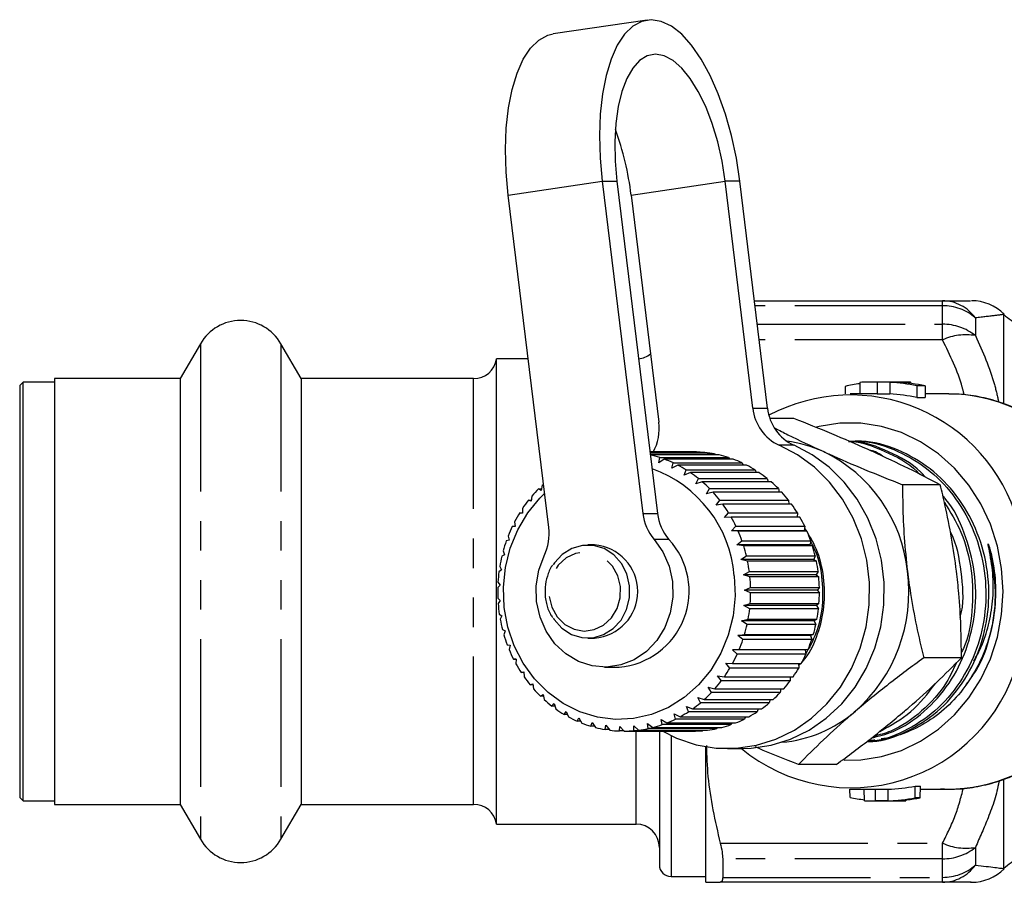
# Model space of a CAD drawing. Extents: x 9 to 411, y 34 to 237.
# Drawn here: x 215 to 257, y 46 to 83 of the extents above; entities that cross this region are included whole.
import ezdxf

# ---------------------------------------------------------------- set-up
doc = ezdxf.new("R2010")
doc.units = 0
doc.linetypes.add('PHANTOM', pattern=[12.7, 6.35, -1.27, 1.27, -1.27, 1.27, -1.27])
doc.layers.get('0').update_dxf_attribs({"linetype": 'CONTINUOUS'})

msp = doc.modelspace()

# ---------------------------------------------------------------- linework, layer by layer
at = {"color": 7, "linetype": 'CONTINUOUS'}
for p, q in [((241.895, 83.027), (237.853, 82.426)), ((239.966, 76.103), (241.711, 61.815)), ((240.6, 76.103), (242.345, 61.815)), ((246.441, 66.34), (245.249, 76.103)), ((247.075, 66.34), (245.883, 76.103)), ((237.67, 61.214), (235.924, 75.502)), ((241.207, 75.502), (242.4, 65.739)), ((246.511, 70.96), (254.594, 70.96)), ((222.691, 69.11), (221.825, 67.61)), ((227.021, 67.61), (226.155, 69.11)), ((236.785, 68.46), (235.423, 68.46)), ((235.423, 48.46), (235.423, 68.46)), ((215.073, 67.46), (214.923, 67.31)), ((214.923, 67.31), (214.923, 49.61)), ((216.423, 67.46), (215.073, 67.46)), ((215.073, 49.46), (215.073, 67.46)), ((221.825, 67.61), (216.423, 67.61)), ((216.423, 67.61), (216.423, 49.31)), ((221.825, 67.61), (221.825, 49.31)), ((234.434, 67.61), (227.021, 67.61)), ((227.021, 67.61), (227.021, 49.31)), ((251.035, 67.447), (251.035, 66.96)), ((252.89, 67.46), (251.454, 67.46)), ((252.332, 67.452), (251.79, 67.452)), ((251.79, 67.452), (251.79, 66.952)), ((252.332, 67.452), (252.332, 66.952)), ((253.226, 67.452), (252.684, 67.452)), ((253.226, 67.452), (253.226, 67.404)), ((250.415, 67.279), (250.415, 66.956)), ((251.454, 66.96), (250.629, 66.96)), ((251.79, 66.952), (252.332, 66.952)), ((253.846, 67.297), (253.494, 67.297)), ((253.494, 67.297), (253.494, 66.797)), ((253.846, 67.297), (253.846, 66.797)), ((254.797, 66.96), (253.846, 66.96)), ((254.863, 66.959), (254.797, 66.96)), ((253.494, 66.797), (253.846, 66.797)), ((248.207, 65.898), (247.177, 65.898)), ((243.867, 64.46), (242.022, 64.46)), ((242.023, 64.45), (244.174, 64.45)), ((244.382, 64.433), (242.026, 64.433)), ((242.033, 64.372), (244.791, 64.372)), ((244.174, 64.45), (244.189, 64.433)), ((244.791, 64.372), (244.822, 64.329)), ((244.996, 64.329), (242.038, 64.329)), ((242.399, 63.993), (242.438, 64.218)), ((242.636, 64.149), (242.399, 63.993)), ((242.438, 64.218), (245.396, 64.218)), ((245.595, 64.149), (242.636, 64.149)), ((242.96, 63.759), (243.023, 63.988)), ((243.023, 63.988), (245.981, 63.988)), ((245.396, 64.218), (245.436, 64.149)), ((245.981, 63.988), (246.025, 63.894)), ((243.213, 63.894), (242.96, 63.759)), ((246.171, 63.894), (243.213, 63.894)), ((243.494, 63.456), (243.58, 63.686)), ((243.759, 63.569), (243.494, 63.456)), ((243.58, 63.686), (246.538, 63.686)), ((246.718, 63.569), (243.759, 63.569)), ((246.538, 63.686), (246.58, 63.569)), ((243.992, 63.088), (244.103, 63.316)), ((244.269, 63.177), (243.992, 63.088)), ((244.103, 63.316), (247.061, 63.316)), ((247.227, 63.177), (244.269, 63.177)), ((247.061, 63.316), (247.097, 63.177)), ((237.342, 62.805), (237.23, 62.878)), ((237.23, 62.878), (237.356, 62.878)), ((237.386, 63.03), (237.342, 62.805)), ((244.45, 62.659), (244.583, 62.882)), ((244.734, 62.724), (244.45, 62.659)), ((244.583, 62.882), (247.542, 62.882)), ((247.692, 62.724), (244.734, 62.724)), ((247.542, 62.882), (247.567, 62.724)), ((254.5, 63.047), (252.877, 63.047)), ((236.916, 62.339), (236.797, 62.386)), ((236.797, 62.386), (236.921, 62.386)), ((236.936, 62.557), (236.916, 62.339)), ((244.86, 62.176), (245.016, 62.391)), ((245.016, 62.391), (247.975, 62.391)), ((247.975, 62.391), (247.985, 62.215)), ((236.541, 61.822), (236.418, 61.844)), ((236.418, 61.844), (236.541, 61.844)), ((236.539, 62.031), (236.541, 61.822)), ((245.15, 62.215), (244.86, 62.176)), ((248.108, 62.215), (245.15, 62.215)), ((245.218, 61.644), (245.396, 61.849)), ((245.396, 61.849), (248.354, 61.849)), ((248.354, 61.849), (248.346, 61.657)), ((236.198, 61.458), (236.222, 61.261)), ((245.51, 61.657), (245.218, 61.644)), ((248.468, 61.657), (245.51, 61.657)), ((236.222, 61.261), (236.098, 61.257)), ((245.518, 61.071), (245.717, 61.263)), ((245.81, 61.058), (245.518, 61.071)), ((248.645, 61.071), (245.518, 61.071)), ((245.717, 61.263), (248.675, 61.263)), ((248.769, 61.058), (245.81, 61.058)), ((248.675, 61.263), (248.645, 61.071)), ((248.645, 61.071), (248.769, 61.058)), ((235.962, 60.664), (235.84, 60.633)), ((235.919, 60.846), (235.962, 60.664)), ((245.757, 60.463), (245.975, 60.64)), ((245.975, 60.64), (248.933, 60.64)), ((248.933, 60.64), (248.885, 60.463)), ((235.705, 60.203), (235.766, 60.038)), ((239.633, 60.46), (239.345, 60.46)), ((246.047, 60.424), (245.757, 60.463)), ((248.885, 60.463), (245.757, 60.463)), ((249.005, 60.424), (246.047, 60.424)), ((248.885, 60.463), (249.005, 60.424)), ((235.766, 60.038), (235.649, 59.982)), ((245.932, 59.83), (246.167, 59.988)), ((246.216, 59.765), (245.932, 59.83)), ((249.059, 59.83), (245.932, 59.83)), ((246.167, 59.988), (249.125, 59.988)), ((249.175, 59.765), (246.216, 59.765)), ((249.125, 59.988), (249.059, 59.83)), ((249.059, 59.83), (249.175, 59.765)), ((235.636, 59.392), (235.526, 59.31)), ((235.559, 59.537), (235.636, 59.392)), ((246.04, 59.178), (246.291, 59.317)), ((246.291, 59.317), (249.249, 59.317)), ((249.249, 59.317), (249.168, 59.178)), ((235.483, 58.857), (235.573, 58.733)), ((246.317, 59.089), (246.04, 59.178)), ((249.168, 59.178), (246.04, 59.178)), ((249.275, 59.089), (246.317, 59.089)), ((249.168, 59.178), (249.275, 59.089)), ((235.573, 58.733), (235.473, 58.628)), ((246.081, 58.518), (246.344, 58.634)), ((246.346, 58.405), (246.081, 58.518)), ((249.208, 58.518), (246.081, 58.518)), ((246.344, 58.634), (249.303, 58.634)), ((249.303, 58.634), (249.208, 58.518)), ((249.208, 58.518), (249.305, 58.405)), ((235.477, 58.172), (235.579, 58.071)), ((235.579, 58.071), (235.491, 57.943)), ((249.305, 58.405), (246.346, 58.405)), ((246.052, 57.856), (246.327, 57.95)), ((246.305, 57.721), (246.052, 57.856)), ((249.18, 57.856), (246.052, 57.856)), ((249.264, 57.721), (246.305, 57.721)), ((246.327, 57.95), (249.285, 57.95)), ((249.285, 57.95), (249.18, 57.856)), ((249.18, 57.856), (249.264, 57.721)), ((235.542, 57.491), (235.654, 57.414)), ((235.654, 57.414), (235.58, 57.265)), ((245.956, 57.202), (246.239, 57.271)), ((246.194, 57.047), (245.956, 57.202)), ((249.083, 57.202), (245.956, 57.202)), ((246.239, 57.271), (249.197, 57.271)), ((249.197, 57.271), (249.083, 57.202)), ((249.083, 57.202), (249.152, 57.047)), ((235.677, 56.822), (235.796, 56.77)), ((235.796, 56.77), (235.738, 56.602)), ((249.152, 57.047), (246.194, 57.047)), ((239.345, 56.46), (239.633, 56.46)), ((245.792, 56.565), (246.081, 56.609)), ((246.013, 56.392), (245.792, 56.565)), ((248.92, 56.565), (245.792, 56.565)), ((248.972, 56.392), (246.013, 56.392)), ((246.081, 56.609), (249.04, 56.609)), ((249.04, 56.609), (248.92, 56.565)), ((248.92, 56.565), (248.972, 56.392)), ((235.881, 56.175), (236.003, 56.149)), ((236.003, 56.149), (235.964, 55.964)), ((245.564, 55.953), (245.856, 55.97)), ((245.766, 55.763), (245.564, 55.953)), ((248.692, 55.953), (245.564, 55.953)), ((245.856, 55.97), (248.815, 55.97)), ((248.815, 55.97), (248.692, 55.953)), ((248.692, 55.953), (248.725, 55.763)), ((236.149, 55.557), (236.273, 55.557)), ((236.273, 55.557), (236.149, 55.557)), ((236.273, 55.557), (236.254, 55.358)), ((248.725, 55.763), (245.766, 55.763)), ((255.408, 55.609), (253.786, 55.609)), ((240.064, 55.21), (240.697, 55.21)), ((245.274, 55.373), (245.567, 55.364)), ((245.456, 55.17), (245.274, 55.373)), ((248.415, 55.17), (245.456, 55.17)), ((245.567, 55.364), (248.525, 55.364)), ((248.402, 55.364), (248.415, 55.17)), ((236.48, 54.978), (236.603, 55.004)), ((236.603, 54.978), (236.48, 54.978)), ((236.603, 55.004), (236.604, 54.793)), ((244.927, 54.833), (245.217, 54.798)), ((245.087, 54.619), (244.927, 54.833)), ((248.045, 54.619), (245.087, 54.619)), ((245.217, 54.798), (248.175, 54.798)), ((248.052, 54.798), (248.045, 54.619)), ((236.869, 54.443), (236.987, 54.495)), ((236.993, 54.443), (236.869, 54.443)), ((236.987, 54.495), (237.011, 54.276)), ((244.525, 54.341), (244.811, 54.28)), ((244.663, 54.119), (244.525, 54.341)), ((244.811, 54.28), (247.769, 54.28)), ((247.644, 54.28), (247.621, 54.119)), ((237.31, 53.961), (237.422, 54.039)), ((237.438, 53.961), (237.31, 53.961)), ((237.422, 54.039), (237.469, 53.813)), ((244.076, 53.902), (244.353, 53.817)), ((244.19, 53.675), (244.076, 53.902)), ((244.353, 53.817), (247.312, 53.817)), ((247.621, 54.119), (244.663, 54.119)), ((247.182, 53.817), (247.148, 53.675)), ((237.798, 53.538), (237.901, 53.639)), ((237.932, 53.538), (237.798, 53.538)), ((237.901, 53.639), (237.971, 53.41)), ((243.583, 53.523), (243.851, 53.414)), ((243.674, 53.293), (243.583, 53.523)), ((243.851, 53.414), (246.81, 53.414)), ((247.148, 53.675), (244.19, 53.675)), ((246.674, 53.414), (246.632, 53.293)), ((238.327, 53.179), (238.418, 53.303)), ((238.469, 53.179), (238.327, 53.179)), ((238.418, 53.303), (238.512, 53.074)), ((238.89, 52.889), (238.966, 53.034)), ((238.966, 53.034), (239.084, 52.807)), ((242.498, 52.962), (242.739, 52.81)), ((242.542, 52.737), (242.498, 52.962)), ((243.055, 53.208), (243.311, 53.077)), ((243.122, 52.979), (243.055, 53.208)), ((246.081, 52.979), (243.122, 52.979)), ((243.311, 53.077), (246.269, 53.077)), ((246.632, 53.293), (243.674, 53.293)), ((246.124, 53.077), (246.081, 52.979)), ((239.042, 52.889), (238.89, 52.889)), ((239.478, 52.671), (239.539, 52.836)), ((239.644, 52.671), (239.478, 52.671)), ((239.539, 52.836), (239.68, 52.615)), ((240.086, 52.529), (240.128, 52.711)), ((240.268, 52.529), (240.086, 52.529)), ((240.128, 52.711), (240.292, 52.498)), ((240.704, 52.464), (240.727, 52.661)), ((240.727, 52.661), (240.912, 52.46)), ((241.324, 52.477), (241.326, 52.686)), ((241.326, 52.686), (241.532, 52.499)), ((241.532, 52.499), (244.49, 52.499)), ((241.919, 52.787), (242.143, 52.616)), ((241.94, 52.568), (241.919, 52.787)), ((244.898, 52.568), (241.94, 52.568)), ((242.143, 52.616), (245.102, 52.616)), ((245.5, 52.737), (242.542, 52.737)), ((242.739, 52.81), (245.697, 52.81)), ((244.301, 52.499), (244.283, 52.477)), ((244.931, 52.616), (244.898, 52.568)), ((245.541, 52.81), (245.5, 52.737)), ((240.908, 52.464), (240.704, 52.464)), ((240.912, 52.46), (243.87, 52.46)), ((244.283, 52.477), (241.324, 52.477)), ((242.423, 52.464), (242.423, 46.71)), ((244.423, 45.96), (244.423, 51.787)), ((245.346, 51.71), (245.98, 51.71)), ((250.024, 51.021), (248.402, 51.021)), ((250.62, 49.61), (250.612, 49.96)), ((250.629, 49.96), (251.516, 49.96)), ((251.243, 49.465), (251.232, 49.96)), ((251.714, 49.462), (251.718, 49.963)), ((251.718, 49.963), (252.26, 49.963)), ((252.256, 49.462), (252.26, 49.963)), ((253.419, 49.593), (253.423, 50.094)), ((253.423, 50.094), (253.652, 50.094)), ((253.64, 49.593), (253.652, 50.094)), ((253.649, 49.96), (254.797, 49.96)), ((214.923, 49.61), (215.073, 49.46)), ((253.64, 49.593), (253.419, 49.593)), ((215.073, 49.46), (216.423, 49.46)), ((216.423, 49.31), (221.825, 49.31)), ((221.825, 49.31), (222.691, 47.81)), ((226.155, 47.81), (227.021, 49.31)), ((227.021, 49.31), (234.434, 49.31)), ((251.52, 49.46), (252.823, 49.46)), ((252.256, 49.462), (251.714, 49.462)), ((253.017, 49.462), (252.475, 49.462)), ((253.017, 49.462), (253.018, 49.499)), ((235.423, 48.46), (241.423, 48.46)), ((245.144, 46.971), (245.144, 46.172)), ((242.923, 46.21), (244.423, 46.21)), ((254.594, 45.96), (245.039, 45.96))]:
    msp.add_line(p, q, dxfattribs=at)
at = {"color": 8, "linetype": 'PHANTOM'}
for p, q in [((235.924, 75.502), (239.966, 76.103)), ((239.966, 76.103), (240.6, 76.103)), ((241.207, 75.502), (245.249, 76.103)), ((245.883, 76.103), (245.249, 76.103)), ((254.594, 70.747), (246.537, 70.747)), ((254.594, 70.747), (254.594, 70.96)), ((254.594, 69.948), (254.594, 70.747)), ((257.237, 66.563), (257.237, 70.371)), ((246.635, 69.948), (254.594, 69.948)), ((254.594, 69.277), (254.594, 69.948)), ((256.008, 70.223), (256.008, 69.458)), ((222.691, 69.11), (222.691, 47.81)), ((226.155, 69.11), (226.155, 47.81)), ((254.594, 69.277), (246.717, 69.277)), ((234.434, 49.31), (234.434, 67.61)), ((246.441, 66.34), (247.075, 66.34)), ((248.211, 64.745), (247.577, 64.745)), ((241.711, 61.815), (242.345, 61.815)), ((242.83, 60.702), (242.196, 60.702)), ((241.423, 48.46), (241.423, 52.464)), ((242.923, 52.262), (242.923, 46.21)), ((257.237, 46.548), (257.237, 50.353)), ((245.039, 47.642), (254.594, 47.642)), ((254.594, 46.971), (254.594, 47.642)), ((256.008, 47.461), (256.008, 46.696)), ((254.594, 46.971), (245.144, 46.971)), ((254.594, 46.172), (254.594, 46.971)), ((245.144, 46.172), (254.594, 46.172)), ((254.594, 45.96), (254.594, 46.172))]:
    msp.add_line(p, q, dxfattribs=at)
at = {"color": 7, "linetype": 'CONTINUOUS', "flags": 128}
for points in [[(245.883, 76.103), (245.732, 77.091), (245.524, 78.058), (245.264, 78.985), (244.955, 79.854), (244.605, 80.646), (244.221, 81.346), (243.811, 81.939), (243.383, 82.414), (242.945, 82.76), (242.507, 82.97), (242.077, 83.041), (241.665, 82.97), (241.278, 82.76), (240.925, 82.414), (240.612, 81.939), (240.347, 81.346), (240.134, 80.646), (239.978, 79.854), (239.882, 78.985), (239.847, 78.058), (239.876, 77.091), (239.966, 76.103)], [(235.924, 75.502), (235.834, 76.49), (235.805, 77.457), (235.84, 78.384), (235.936, 79.253), (236.092, 80.045), (236.305, 80.745), (236.57, 81.338), (236.883, 81.813), (237.236, 82.159), (237.623, 82.369), (237.853, 82.426)], [(245.249, 76.103), (245.116, 76.956), (244.929, 77.788), (244.693, 78.578), (244.414, 79.307), (244.097, 79.958), (243.752, 80.513), (243.387, 80.96), (243.01, 81.287), (242.631, 81.487), (242.259, 81.554), (241.903, 81.487), (241.573, 81.287), (241.276, 80.96), (241.02, 80.513), (240.81, 79.958), (240.653, 79.307), (240.551, 78.578), (240.508, 77.788), (240.525, 76.956), (240.6, 76.103)], [(250.363, 51.216), (251.077, 51.227), (251.966, 51.361), (252.829, 51.628), (253.652, 52.022), (254.418, 52.537), (255.114, 53.161), (255.726, 53.884), (256.243, 54.693), (256.656, 55.571), (256.956, 56.504), (257.138, 57.472), (257.2, 58.46), (257.138, 59.447), (256.956, 60.416), (256.656, 61.348), (256.243, 62.227), (255.726, 63.035), (255.114, 63.758), (254.418, 64.383), (253.652, 64.897), (252.829, 65.291), (251.966, 65.558), (251.077, 65.693), (250.181, 65.693), (249.292, 65.558), (249.178, 65.531)], [(242.536, 52.464), (243.166, 52.153), (243.999, 51.875), (244.86, 51.731), (245.73, 51.723), (246.593, 51.851), (247.43, 52.113), (248.225, 52.504), (248.962, 53.015), (249.626, 53.636), (250.203, 54.355), (250.682, 55.157), (251.052, 56.026), (251.308, 56.944), (251.442, 57.893), (251.453, 58.853), (251.341, 59.806), (251.107, 60.731), (250.757, 61.61), (250.297, 62.425), (249.737, 63.16), (249.087, 63.8), (248.363, 64.332), (247.577, 64.745), (247.577, 64.745)], [(245.98, 51.71), (246.364, 51.723), (247.226, 51.851), (248.064, 52.113), (248.859, 52.504), (249.596, 53.015), (250.26, 53.636), (250.837, 54.355), (251.316, 55.157), (251.686, 56.026), (251.942, 56.944), (252.076, 57.893), (252.087, 58.853), (251.975, 59.806), (251.741, 60.731), (251.391, 61.61), (250.931, 62.425), (250.37, 63.16), (249.721, 63.8), (248.997, 64.332), (248.211, 64.745)], [(237.386, 63.03), (237.425, 63.067), (237.441, 63.082)], [(245.644, 59.141), (245.679, 58.279), (245.592, 57.421), (245.385, 56.589), (245.062, 55.803), (244.632, 55.082), (244.104, 54.445), (243.493, 53.906), (242.813, 53.48), (242.081, 53.176), (241.315, 53.002), (240.534, 52.963), (239.756, 53.059), (239.002, 53.288), (238.29, 53.644), (237.637, 54.119), (237.059, 54.7), (236.571, 55.375), (236.184, 56.125), (235.909, 56.933), (235.751, 57.778), (235.715, 58.64), (235.802, 59.498), (236.01, 60.33), (236.333, 61.116), (236.763, 61.837), (237.29, 62.474), (237.491, 62.671)], [(242.196, 60.702), (242.571, 60.164), (242.838, 59.552), (242.983, 58.892), (243.001, 58.213), (242.89, 57.545), (242.656, 56.917), (242.309, 56.356), (241.863, 55.887), (241.339, 55.53), (240.76, 55.302), (240.15, 55.211), (239.536, 55.262), (238.945, 55.453), (238.403, 55.775), (237.934, 56.214), (237.557, 56.752), (237.291, 57.364), (237.145, 58.024), (237.126, 58.702), (237.236, 59.371), (237.469, 59.999)], [(237.855, 57.321), (237.9, 57.253), (238.232, 56.881), (238.64, 56.617), (239.096, 56.479), (239.57, 56.475), (240.028, 56.607), (240.439, 56.865), (240.776, 57.232), (241.015, 57.682), (241.141, 58.185), (241.144, 58.707), (241.024, 59.213), (240.79, 59.667), (240.458, 60.038), (240.05, 60.302), (239.594, 60.441), (239.12, 60.444), (238.663, 60.312), (238.251, 60.054), (237.914, 59.688), (237.859, 59.605)]]:
    msp.add_lwpolyline(points, dxfattribs=at)
at = {"color": 8, "linetype": 'PHANTOM', "flags": 128}
msp.add_lwpolyline([(237.689, 58.249), (237.805, 57.782), (238.035, 57.37), (238.361, 57.047), (238.757, 56.838), (239.19, 56.76), (239.625, 56.82), (240.027, 57.013), (240.364, 57.323), (240.608, 57.725), (240.739, 58.186), (240.747, 58.67), (240.631, 59.137), (240.401, 59.549), (240.075, 59.872), (239.68, 60.082), (239.247, 60.159), (238.812, 60.099), (238.41, 59.907), (238.073, 59.597), (237.829, 59.194), (237.698, 58.733), (237.689, 58.249)], dxfattribs=at)
at = {"color": 7, "linetype": 'CONTINUOUS'}
for centre, radius, start, end in [((229.177, 74.095), 12.113, 6.673, 20.3931), ((255.844, 68.96), 2, 45.455, 90), ((224.423, 68.11), 2, 30, 150), ((241.423, 69.46), 1, 276.3342, 308.2039), ((234.434, 68.61), 1, 270, 351.3731), ((252.003, 60.416), 7.044, 97.9003, 103.0311), ((251.454, 60.477), 6.983, 87.2402, 93.4404), ((251.993, 60.443), 7.017, 77.6502, 87.2324), ((252.345, 60.443), 7.017, 77.6502, 87.2324), ((252.89, 60.478), 6.981, 87.2399, 90.0002), ((250.641, 59.436), 7.473, 16.0624, 117.9783), ((251.454, 59.975), 6.984, 87.2405, 89.9996), ((251.993, 59.943), 7.017, 77.6503, 87.2323), ((248.407, 66.538), 1.976, 185.7389, 245.1476), ((249.041, 66.538), 1.976, 185.7389, 245.1476), ((240.252, 65.47), 2.164, 331.8871, 7.1563), ((247.234, 59.523), 5.437, 65.5338, 82.9781), ((243.867, 59.53), 4.93, 86.4248, 89.9997), ((243.864, 59.503), 4.957, 79.2221, 84.0056), ((246.684, 58.679), 6.435, 5.7842, 64.1881), ((240.892, 59.436), 5.025, 72.0787, 76.8191), ((240.857, 59.336), 5.131, 65.0288, 69.7036), ((243.85, 59.436), 5.025, 72.0788, 76.8189), ((243.815, 59.336), 5.131, 65.0287, 69.7035), ((240.306, 58.69), 5.357, 4.8259, 70.31), ((240.795, 59.212), 5.269, 58.0989, 62.6915), ((240.706, 59.074), 5.434, 51.3074, 55.8068), ((243.754, 59.212), 5.269, 58.0989, 62.6915), ((243.664, 59.074), 5.434, 51.3074, 55.8068), ((240.587, 58.933), 5.619, 44.6639, 49.0637), ((243.546, 58.933), 5.618, 44.6636, 49.0639), ((241.321, 58.843), 5.746, 135.4009, 139.736), ((240.45, 58.802), 5.808, 38.1663, 42.4707), ((243.407, 58.802), 5.809, 38.167, 42.4704), ((241.471, 58.721), 5.94, 141.8958, 146.1359), ((241.625, 58.622), 6.123, 148.25, 152.4055), ((243.787, 62.056), 2.09, 186.6376, 220.4008), ((244.421, 62.056), 2.089, 186.6371, 220.4013), ((240.296, 58.686), 6.001, 31.8109, 36.0222), ((243.255, 58.686), 6.001, 31.8109, 36.0222), ((240.142, 58.594), 6.181, 25.5816, 29.7108), ((243.1, 58.594), 6.181, 25.5816, 29.7108), ((241.777, 58.545), 6.293, 154.4787, 158.5584), ((235.509, 60.946), 2.177, 334.2281, 7.066), ((239.996, 58.527), 6.341, 19.4606, 23.52), ((242.955, 58.527), 6.341, 19.4606, 23.52), ((241.907, 58.497), 6.432, 160.5985, 164.6192), ((240.422, 58.477), 3.279, 274.824, 42.7432), ((239.488, 58.46), 2.005, 274.1513, 85.8487), ((239.875, 58.486), 6.469, 13.4247, 17.4308), ((242.834, 58.486), 6.469, 13.4247, 17.4308), ((242.01, 58.47), 6.538, 166.633, 170.6101), ((239.786, 58.466), 6.561, 7.4508, 11.4192), ((242.742, 58.466), 6.563, 7.4511, 11.4184), ((242.07, 58.461), 6.599, 172.6061, 176.5594), ((246.323, 58.422), 6.824, 311.5452, 7.628), ((239.734, 58.46), 6.612, 1.5114, 5.4587), ((242.692, 58.46), 6.613, 1.5117, 5.4588), ((242.093, 58.46), 6.622, 178.5471, 182.4901), ((239.73, 58.46), 6.616, 355.5787, 359.5245), ((242.689, 58.46), 6.616, 355.5787, 359.5245), ((242.067, 58.458), 6.596, 184.4794, 188.4328), ((239.773, 58.455), 6.574, 349.6253, 353.5883), ((242.729, 58.455), 6.576, 349.6261, 353.5879), ((241.993, 58.446), 6.521, 190.4325, 194.4164), ((239.855, 58.438), 6.49, 343.6251, 347.6218), ((242.813, 58.438), 6.49, 343.6251, 347.6218), ((241.885, 58.415), 6.408, 196.4335, 200.4645), ((239.972, 58.401), 6.367, 337.5509, 341.599), ((242.931, 58.401), 6.367, 337.5509, 341.599), ((241.75, 58.362), 6.263, 202.5086, 206.6014), ((240.114, 58.34), 6.212, 331.3794, 335.4946), ((243.075, 58.339), 6.209, 331.3787, 335.4954), ((241.6, 58.283), 6.094, 208.6816, 212.8497), ((240.269, 58.251), 6.033, 325.09, 329.2862), ((250.665, 57.469), 7.445, 230.6718, 343.9978), ((243.228, 58.251), 6.033, 325.09, 329.2862), ((241.442, 58.177), 5.904, 214.9713, 219.2291), ((240.423, 58.14), 5.843, 318.6666, 322.9532), ((243.382, 58.139), 5.842, 318.6662, 322.9535), ((241.298, 58.054), 5.714, 221.3976, 225.7481), ((241.167, 57.915), 5.523, 227.9667, 232.4175), ((240.566, 58.009), 5.65, 312.0982, 316.4823), ((243.524, 58.009), 5.65, 312.0984, 316.4823), ((241.063, 57.775), 5.348, 234.6849, 239.2323), ((240.687, 57.87), 5.465, 305.3816, 309.864), ((243.645, 57.87), 5.465, 305.3816, 309.864), ((240.988, 57.642), 5.196, 241.5471, 246.1831), ((240.848, 57.603), 5.153, 291.5298, 296.191), ((240.782, 57.73), 5.296, 298.5209, 303.098), ((243.806, 57.603), 5.153, 291.5298, 296.1911), ((243.74, 57.73), 5.296, 298.5208, 303.0982), ((247.205, 57.523), 5.566, 274.9677, 310.8882), ((240.94, 57.529), 5.073, 248.5402, 253.2504), ((240.917, 57.445), 4.986, 255.6406, 260.4056), ((240.909, 57.398), 4.938, 262.8183, 267.6142), ((240.905, 57.425), 4.966, 277.2533, 282.0313), ((240.887, 57.499), 5.041, 284.4304, 289.1604), ((243.863, 57.425), 4.966, 277.2533, 282.0313), ((243.846, 57.498), 5.041, 284.43, 289.1608), ((240.909, 57.391), 4.931, 270.036, 274.8361), ((243.867, 57.391), 4.931, 270.036, 274.8362), ((234.434, 48.31), 1, 8.6269, 90), ((241.423, 47.46), 1, 0, 90), ((224.423, 48.81), 2, 210, 330), ((242.923, 46.71), 0.5, 180, 270), ((255.844, 47.96), 2, 270, 314.6748)]:
    msp.add_arc(centre, radius, start, end, dxfattribs=at)
at = {"color": 8, "linetype": 'PHANTOM'}
for centre, radius, start, end in [((254.572, 69.191), 1.769, 35.7167, 89.2806), ((254.612, 68.622), 2.125, 48.9067, 90.4695), ((258.651, 71.788), 2.002, 225.0729, 270.0101), ((254.62, 67.735), 2.213, 51.1451, 90.6756), ((255.594, 67.09), 2.405, 80.073, 114.5605), ((254.731, 59.624), 7.336, 43.4843, 88.9698), ((254.734, 57.292), 7.333, 270.4977, 316.521), ((255.594, 49.83), 2.405, 245.4395, 279.927), ((254.62, 49.184), 2.213, 269.3244, 308.8549), ((258.651, 45.131), 2.002, 89.9899, 134.9271), ((254.612, 48.297), 2.125, 269.5305, 311.0933), ((254.572, 47.729), 1.769, 270.7194, 324.2833)]:
    msp.add_arc(centre, radius, start, end, dxfattribs=at)
at = {"color": 7, "linetype": 'CONTINUOUS'}
for centre, major_axis, start_param, end_param in [((251.454, 58.46), (-0.35, 8.494), 3.104241, 3.130438), ((251.996, 58.46), (-0.35, 8.494), 3.130438, 3.282477), ((251.999, 57.96), (-0.35, 8.494), 2.91608, 2.997693), ((251.999, 57.96), (-0.35, 8.494), 3.12941, 3.28143), ((252.344, 57.96), (0.35, 8.494), 3.204113, 3.356133), ((251.457, 57.96), (-0.35, 8.494), 3.068307, 3.12941), ((252.886, 57.96), (0.35, 8.494), 3.178944, 3.204113)]:
    msp.add_ellipse(centre, major_axis=major_axis, ratio=0.906032, start_param=start_param, end_param=end_param, dxfattribs=at)
for points, knots in [([(254.594, 70.96), (254.784, 70.96), (255.259, 70.96), (255.763, 70.96), (255.788, 70.96), (255.799, 70.96)], [0, 0, 0, 0, 0.269944, 0.677442, 1, 1, 1, 1]), ([(260.068, 64.704), (259.959, 64.818), (259.624, 65.167), (258.984, 65.651), (258.167, 66.149), (257.298, 66.533), (256.396, 66.797), (255.579, 66.941), (255.066, 66.944), (254.864, 66.946)], [0, 0, 0, 0, 0.079756, 0.243415, 0.406749, 0.569729, 0.732359, 0.894679, 1, 1, 1, 1]), ([(251.599, 64.472), (251.524, 64.506), (250.957, 64.762), (249.839, 65.245), (248.754, 65.679), (248.207, 65.898)], [0, 0, 0, 0, 0.070077, 0.530778, 1, 1, 1, 1]), ([(247.401, 65.48), (247.58, 65.387), (248.216, 65.057), (248.955, 64.717), (249.486, 64.472)], [0, 0, 0, 0, 0.282914, 1, 1, 1, 1]), ([(251.397, 52.015), (251.462, 52.014), (252.025, 52.007), (253.074, 52.409), (254.407, 53.235), (255.486, 54.468), (256.233, 55.945), (256.615, 57.592), (256.593, 59.319), (256.159, 60.986), (255.361, 62.46), (254.248, 63.674), (252.87, 64.522), (251.587, 64.949), (250.805, 64.917), (250.553, 64.906)], [0, 0, 0, 0, 0.011191, 0.095684, 0.183165, 0.270645, 0.355139, 0.439632, 0.527112, 0.614593, 0.699086, 0.783579, 0.87106, 0.95854, 1, 1, 1, 1]), ([(250.559, 64.912), (250.565, 64.913), (251.1, 64.918), (252.123, 64.493), (253.163, 63.994), (253.574, 63.543), (253.611, 63.502)], [0, 0, 0, 0, 0.0054508, 0.4793822, 0.9533131, 1, 1, 1, 1]), ([(250.6, 64.908), (250.781, 64.915), (251.492, 64.944), (252.708, 64.532), (254.091, 63.698), (255.21, 62.49), (256.017, 61.022), (256.459, 59.357), (256.49, 57.631), (256.118, 55.981), (255.378, 54.499), (254.306, 53.258), (252.977, 52.426), (251.947, 52.018), (251.402, 52.019), (251.353, 52.019)], [0, 0, 0, 0, 0.030312, 0.11908, 0.207848, 0.293584, 0.379321, 0.468089, 0.556857, 0.642593, 0.72833, 0.817098, 0.905866, 0.991602, 1, 1, 1, 1]), ([(253.864, 63.373), (253.796, 63.45), (253.358, 63.943), (252.287, 64.487), (251.224, 64.916), (250.647, 64.908), (250.6, 64.908)], [0, 0, 0, 0, 0.081337, 0.521237, 0.961138, 1, 1, 1, 1]), ([(249.486, 64.472), (249.561, 64.439), (250.128, 64.183), (251.246, 63.7), (252.33, 63.266), (252.877, 63.047)], [0, 0, 0, 0, 0.070077, 0.530778, 1, 1, 1, 1]), ([(252.011, 64.278), (251.915, 64.348), (251.74, 64.477), (251.534, 64.523), (251.442, 64.543)], [0, 0, 0, 0, 0.551519, 1, 1, 1, 1]), ([(254.5, 63.047), (254.057, 63.278), (253.164, 63.746), (252.124, 64.229), (251.599, 64.472)], [0, 0, 0, 0, 0.495458, 1, 1, 1, 1]), ([(252.877, 63.047), (252.879, 62.76), (252.883, 62.013), (252.934, 60.773), (253.035, 59.811), (253.086, 59.328)], [0, 0, 0, 0, 0.2361914, 0.6156918, 1, 1, 1, 1]), ([(255.199, 59.328), (255.133, 59.805), (255, 60.766), (254.748, 62.007), (254.568, 62.76), (254.5, 63.047)], [0, 0, 0, 0, 0.379197, 0.763809, 1, 1, 1, 1]), ([(251.52, 52.162), (251.841, 52.24), (252.665, 52.443), (253.839, 53.253), (254.921, 54.463), (255.668, 55.946), (256.048, 57.59), (256.033, 59.324), (255.576, 60.967), (255.069, 62.076), (254.658, 62.512), (254.614, 62.559)], [0, 0, 0, 0, 0.083136, 0.213872, 0.344608, 0.470879, 0.597151, 0.727887, 0.858623, 0.984895, 1, 1, 1, 1]), ([(254.674, 62.301), (254.931, 61.882), (255.483, 60.981), (255.895, 59.35), (255.904, 57.644), (255.711, 56.43), (255.434, 55.891), (255.404, 55.832)], [0, 0, 0, 0, 0.219578, 0.472706, 0.725833, 0.970317, 1, 1, 1, 1]), ([(248.409, 55.261), (248.507, 55.365), (248.867, 55.749), (249.261, 56.628), (249.551, 57.82), (249.526, 59.081), (249.248, 60.241), (248.865, 60.877), (248.696, 61.158)], [0, 0, 0, 0, 0.070853, 0.260882, 0.450912, 0.647662, 0.844412, 1, 1, 1, 1]), ([(255.361, 57.35), (255.38, 57.427), (255.536, 58.059), (255.41, 59.31), (255.223, 60.496), (254.942, 61.009), (254.932, 61.026)], [0, 0, 0, 0, 0.0641306, 0.5241858, 0.984241, 1, 1, 1, 1]), ([(248.921, 60.595), (248.972, 60.507), (249.23, 60.061), (249.433, 59.111), (249.469, 57.863), (249.224, 56.694), (248.866, 56.05), (248.699, 55.751)], [0, 0, 0, 0, 0.060786, 0.307673, 0.55456, 0.793014, 1, 1, 1, 1]), ([(256.621, 60.177), (256.61, 60.229), (256.599, 60.28), (256.581, 60.358), (256.575, 60.384), (256.564, 60.436), (256.558, 60.462), (256.552, 60.494), (256.551, 60.501), (256.552, 60.508), (256.554, 60.507), (256.557, 60.502), (256.558, 60.5), (256.564, 60.486), (256.568, 60.474), (256.581, 60.439), (256.589, 60.415), (256.612, 60.342), (256.627, 60.292), (256.696, 60.044), (256.74, 59.841), (256.846, 59.225), (256.878, 58.812), (256.871, 57.986), (256.832, 57.57), (256.68, 56.753), (256.568, 56.352), (256.278, 55.583), (256.098, 55.214), (255.685, 54.529), (255.449, 54.209), (254.92, 53.618), (254.631, 53.353), (254.008, 52.887), (253.679, 52.689), (253.333, 52.529)], [0, 0, 0, 0, 0.015625, 0.015625, 0.023438, 0.023438, 0.03125, 0.03125, 0.033203, 0.033203, 0.03418, 0.03418, 0.035156, 0.035156, 0.039063, 0.039063, 0.046875, 0.046875, 0.0625, 0.0625, 0.125, 0.125, 0.25, 0.25, 0.375, 0.375, 0.5, 0.5, 0.625, 0.625, 0.75, 0.75, 0.875, 0.875, 1, 1, 1, 1]), ([(256.621, 60.177), (256.729, 59.607), (256.943, 58.483), (256.73, 56.773), (256.286, 55.386), (255.78, 54.701), (255.599, 54.456)], [0, 0, 0, 0, 0.284274, 0.561319, 0.843185, 1, 1, 1, 1]), ([(255.939, 55.466), (256.047, 55.659), (256.318, 56.143), (256.595, 57.014), (256.775, 58.044), (256.798, 59.114), (256.68, 59.822), (256.621, 60.177)], [0, 0, 0, 0, 0.140269, 0.352299, 0.56433, 0.782139, 1, 1, 1, 1]), ([(237.83, 59.59), (237.823, 59.581), (237.717, 59.448), (237.598, 59.125), (237.492, 58.666), (237.51, 58.358), (237.518, 58.215)], [0, 0, 0, 0, 0.024198, 0.363224, 0.703797, 1, 1, 1, 1]), ([(253.086, 59.328), (253.128, 59.011), (253.233, 58.226), (253.464, 56.977), (253.678, 56.066), (253.786, 55.609)], [0, 0, 0, 0, 0.2517107, 0.6238733, 1, 1, 1, 1]), ([(255.408, 55.609), (255.404, 56.062), (255.396, 56.972), (255.322, 58.221), (255.234, 59.011), (255.199, 59.328)], [0, 0, 0, 0, 0.372476, 0.748289, 1, 1, 1, 1]), ([(237.518, 58.215), (237.532, 58.125), (237.572, 57.874), (237.673, 57.568), (237.8, 57.39), (237.834, 57.343)], [0, 0, 0, 0, 0.2894876, 0.8111978, 1, 1, 1, 1]), ([(253.786, 55.609), (253.28, 55.236), (252.259, 54.484), (251.322, 53.707), (250.849, 53.315)], [0, 0, 0, 0, 0.495458, 1, 1, 1, 1]), ([(252.962, 53.315), (253.025, 53.369), (253.506, 53.781), (254.364, 54.557), (255.058, 55.256), (255.408, 55.609)], [0, 0, 0, 0, 0.070077, 0.530777, 1, 1, 1, 1]), ([(255.182, 55.385), (255.054, 55.101), (254.694, 54.304), (253.726, 53.286), (252.633, 52.492), (251.879, 52.297), (251.628, 52.232)], [0, 0, 0, 0, 0.18059, 0.508473, 0.836356, 1, 1, 1, 1]), ([(251.905, 52.445), (252.369, 52.701), (253.289, 53.207), (253.959, 54.073), (254.291, 54.502)], [0, 0, 0, 0, 0.504528, 1, 1, 1, 1]), ([(250.849, 53.315), (250.785, 53.261), (250.304, 52.849), (249.447, 52.073), (248.752, 51.374), (248.402, 51.021)], [0, 0, 0, 0, 0.0700765, 0.5307773, 1, 1, 1, 1]), ([(250.024, 51.021), (250.53, 51.394), (251.551, 52.146), (252.489, 52.923), (252.962, 53.315)], [0, 0, 0, 0, 0.4954581, 1, 1, 1, 1]), ([(253.333, 52.529), (253.037, 52.402), (252.59, 52.211), (252.115, 52.145), (251.954, 52.123)], [0, 0, 0, 0, 0.660578, 1, 1, 1, 1]), ([(251.683, 52.076), (251.622, 52.063), (251.523, 52.04), (251.422, 52.045), (251.383, 52.047)], [0, 0, 0, 0, 0.613654, 1, 1, 1, 1]), ([(254.514, 49.977), (254.741, 49.97), (255.278, 49.952), (256.122, 50.065), (257.029, 50.293), (257.905, 50.641), (258.734, 51.101), (259.466, 51.62), (259.884, 52.027), (260.071, 52.21)], [0, 0, 0, 0, 0.111651, 0.264342, 0.417003, 0.569744, 0.722662, 0.875827, 1, 1, 1, 1]), ([(244.442, 51.844), (244.456, 51.398), (244.5, 49.984), (244.82, 48.594), (245.039, 47.642)], [0, 0, 0, 0, 0.315712, 1, 1, 1, 1]), ([(248.402, 51.021), (247.817, 51.252), (247.182, 51.502), (246.589, 51.76), (246.543, 51.78)], [0, 0, 0, 0, 0.921606, 1, 1, 1, 1]), ([(245.039, 47.642), (245.073, 47.509), (245.099, 47.386), (245.135, 47.16), (245.144, 47.058), (245.144, 46.971)], [0, 0, 0, 0, 0.5, 0.5, 1, 1, 1, 1]), ([(245.144, 46.172), (245.144, 46.102), (245.135, 46.049), (245.1, 45.978), (245.073, 45.96), (245.039, 45.96)], [0, 0, 0, 0, 0.5, 0.5, 1, 1, 1, 1]), ([(244.423, 45.96), (244.423, 45.96), (244.477, 45.96), (244.636, 45.96), (244.702, 45.96), (244.855, 45.96), (244.942, 45.96), (245.039, 45.96)], [0, 0, 0, 0, 0.5, 0.5, 0.75, 0.75, 1, 1, 1, 1]), ([(255.799, 45.96), (255.814, 45.96), (255.861, 45.96), (255.709, 45.96), (255.383, 45.96), (254.912, 45.96), (254.594, 45.96)], [0, 0, 0, 0, 0.09988, 0.320712, 0.541628, 1, 1, 1, 1])]:
    msp.add_open_spline(points, degree=3, knots=knots, dxfattribs=at)
at = {"color": 8, "linetype": 'PHANTOM'}
for points, knots in [([(257.237, 70.371), (257.187, 70.364), (257.052, 70.346), (256.632, 70.294), (256.346, 70.26), (256.008, 70.223)], [0, 0, 0, 0, 0.5, 0.5, 1, 1, 1, 1]), ([(256.008, 69.458), (256.32, 68.767), (256.739, 67.838), (256.953, 66.85), (257.008, 66.598)], [0, 0, 0, 0, 0.743715, 1, 1, 1, 1]), ([(255.525, 66.919), (255.5, 67.027), (255.305, 67.841), (254.924, 68.61), (254.594, 69.277)], [0, 0, 0, 0, 0.131948, 1, 1, 1, 1]), ([(254.594, 47.642), (254.792, 48.033), (255.178, 48.797), (255.39, 49.61), (255.494, 50.007)], [0, 0, 0, 0, 0.51132, 1, 1, 1, 1]), ([(257.017, 50.312), (257.015, 50.3), (256.938, 49.758), (256.601, 48.799), (256.196, 47.884), (256.008, 47.461)], [0, 0, 0, 0, 0.0114452, 0.5430047, 1, 1, 1, 1])]:
    msp.add_open_spline(points, degree=3, knots=knots, dxfattribs=at)
msp.add_open_spline([(256.008, 46.696), (256.685, 46.623), (257.136, 46.562), (257.237, 46.548)], degree=3, dxfattribs=at)

doc.saveas('drawing.dxf')
